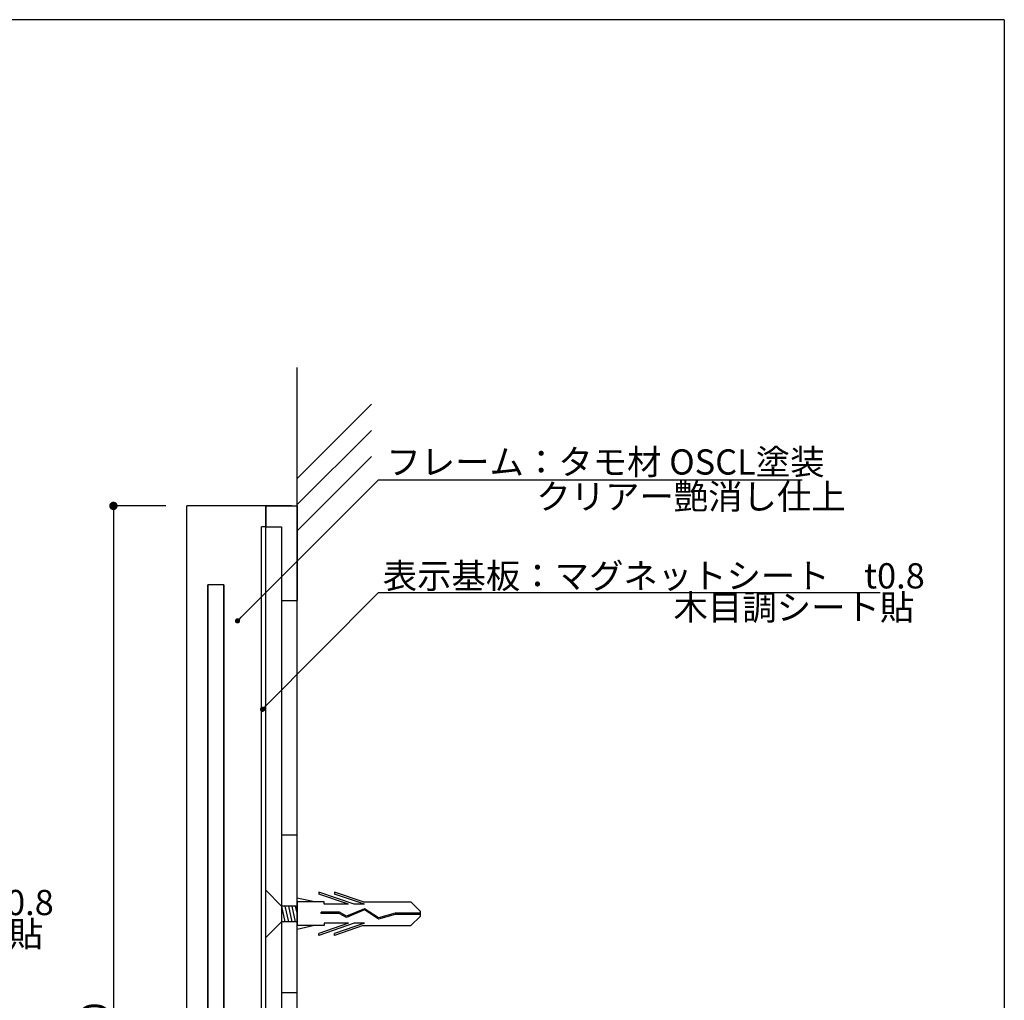
# Model space of a CAD drawing. Extents: x 0 to 280, y 0 to 192.
# Drawn here: x 186 to 280, y 98 to 192 of the extents above; entities that cross this region are included whole.
import ezdxf

# ---------------------------------------------------------------- set-up
doc = ezdxf.new("R2010")
doc.units = 0
doc.header["$MEASUREMENT"] = 0
doc.linetypes.add('HIDDEN', pattern=[0.375, 0.25, -0.125])
for name, color, linetype in [('DIM', 2, 'Continuous'), ('MC1', 7, 'Continuous'), ('MC2', 3, 'HIDDEN'), ('RED', 7, 'Continuous'), ('壁', 6, 'Continuous'), ('寸法', 2, 'Continuous'), ('本体2', 11, 'Continuous'), ('本体１', 7, 'Continuous'), ('本体２', 11, 'Continuous'), ('枠横ライン', 9, 'Continuous'), ('注釈', 2, 'Continuous')]:
    doc.layers.add(name, color=color, linetype=linetype)
doc.styles.add('EXTFONT', font='txt', dxfattribs={"height": 3, "bigfont": 'extfont'})
doc.styles.get("Standard").update_dxf_attribs({"font": 'txt.shx', "bigfont": 'extfont.shx'})
doc.styles.add('角ゴ', font='txt.shx', dxfattribs={"bigfont": 'extfont.shx'})
doc.dimstyles.new('KITEI-1$7', dxfattribs={"dimtxt": 2.4, "dimasz": 0.5, "dimexe": 0, "dimexo": 1, "dimgap": 0.7, "dimtad": 2, "dimdec": 0, "dimrnd": 1, "dimzin": 0, "dimdsep": 46, "dimtxsty": 'EXTFONT', "dimblk1": 'DOT', "dimblk2": 'DOT', "dimsah": 1, "dimcen": 0.09, "dimclrd": 2, "dimclre": 2, "dimclrt": 2, "dimadec": 0, "dimazin": 0, "dimtfac": 1, "dimtdec": 4, "dimtofl": 0, "dimtmove": 0, "dimatfit": 0, "dimldrblk": 'DOT', "dimfxl": 1, "dimtolj": 1, "dimtzin": 0, "dimarcsym": 0})
doc.dimstyles.new('STANDARD$0', dxfattribs={"dimtxt": 2.4, "dimasz": 0.4, "dimexe": 0, "dimexo": 2, "dimtad": 3, "dimdec": 0, "dimzin": 0, "dimdsep": 46, "dimtxsty": 'STANDARD', "dimblk1": 'DOT', "dimblk2": 'DOT', "dimsah": 1, "dimcen": 2.5, "dimclrd": 2, "dimclre": 2, "dimclrt": 2, "dimadec": 0, "dimazin": 0, "dimtfac": 1, "dimtdec": 4, "dimtofl": 0, "dimtmove": 0, "dimatfit": 3, "dimldrblk": 'DOT', "dimfxl": 1, "dimtolj": 1, "dimtzin": 0, "dimarcsym": 0})

# ---------------------------------------------------------------- blocks, each defined once
blk = doc.blocks.new('_DOT')
at = {"color": 0, "linetype": 'ByBlock'}
blk.add_line((-0.5, 0), (-1, 0), dxfattribs=at)
at = {"color": 0, "linetype": 'ByBlock', "const_width": 0.5}
blk.add_lwpolyline([(-0.25, 0, 1), (0.25, 0, 1)], format="xyb", close=True, dxfattribs=at)
blk = doc.blocks.new('*D40')
at = {"layer": 'DEFPOINTS', "color": 0}
for p in [(202.388, 145.543), (195.388, 45.543), (202.388, 45.543)]:
    blk.add_point(p, dxfattribs=at)
at = {"layer": '寸法', "color": 2, "lineweight": -2}
for p, q in [((200.388, 145.543), (195.388, 145.543)), ((195.388, 144.743), (195.388, 46.343)), ((200.388, 45.543), (195.388, 45.543))]:
    blk.add_line(p, q, dxfattribs=at)
at = {"layer": '寸法', "color": 2, "lineweight": -2, "xscale": 0.8, "yscale": 0.8, "zscale": 0.8}
for p, rotation in [((195.388, 145.543), 90), ((195.388, 45.543), 270)]:
    blk.add_blockref('_DOT', p, dxfattribs=dict(at, rotation=rotation))
at = {"layer": '寸法', "color": 2, "insert": (193.588, 95.543), "char_height": 2.4, "attachment_point": 5, "rotation": 90, "style": '角ゴ'}
blk.add_mtext('\\A1;200', dxfattribs=at)

msp = doc.modelspace()

# ---------------------------------------------------------------- linework, layer by layer
at = {"layer": 'DIM'}
msp.add_line((220.624, 137.29), (268.403, 137.29), dxfattribs=at)
at = {"layer": 'MC1', "color": 3, "linetype": 'Continuous'}
msp.add_line((209.888, 104.465), (209.888, 108.978), dxfattribs=at)
at = {"layer": 'MC2', "color": 3, "linetype": 'Continuous'}
for p, q in [((218.327, 107.626), (214.953, 108.774)), ((214.953, 108.774), (214.953, 108.589)), ((216.453, 108.774), (216.453, 108.589)), ((219.178, 107.847), (216.453, 108.774)), ((214.522, 107.847), (212.888, 108.222)), ((212.888, 107.847), (212.888, 105.597)), ((215.453, 107.847), (212.888, 107.847)), ((217.783, 107.626), (214.953, 108.589)), ((215.453, 107.626), (215.453, 107.847)), ((219.283, 107.626), (216.453, 108.589)), ((219.178, 107.847), (223.72, 107.847)), ((224.635, 106.943), (223.72, 107.847)), ((212.888, 107.462), (211.388, 107.462)), ((217.783, 107.626), (215.453, 107.626)), ((219.293, 107.085), (217.576, 106.384)), ((219.293, 107.085), (217.576, 106.384)), ((219.305, 107.21), (217.583, 106.507)), ((219.283, 107.626), (218.327, 107.626)), ((220.624, 106.209), (219.293, 107.085)), ((220.643, 106.33), (219.305, 107.21)), ((224.635, 106.5), (224.635, 106.943)), ((212.888, 105.95), (211.388, 105.95)), ((216.905, 106.872), (215.162, 106.872)), ((215.162, 106.761), (215.162, 106.872)), ((216.877, 106.761), (215.162, 106.761)), ((217.576, 106.384), (216.877, 106.761)), ((217.583, 106.507), (216.905, 106.872)), ((222.234, 106.666), (220.624, 106.209)), ((222.216, 106.777), (220.643, 106.33)), ((224.635, 106.777), (222.216, 106.777)), ((224.635, 106.666), (222.234, 106.666)), ((224.635, 106.5), (223.72, 105.597)), ((214.522, 105.597), (212.888, 105.221)), ((215.453, 105.597), (212.888, 105.597)), ((217.783, 105.817), (214.953, 104.854)), ((218.327, 105.817), (214.953, 104.669)), ((217.783, 105.817), (215.453, 105.817)), ((215.453, 105.817), (215.453, 105.597)), ((219.283, 105.817), (216.453, 104.854)), ((219.178, 105.597), (216.453, 104.669)), ((219.283, 105.817), (218.327, 105.817)), ((219.178, 105.597), (223.72, 105.597)), ((214.953, 104.669), (214.953, 104.854)), ((216.453, 104.669), (216.453, 104.854))]:
    msp.add_line(p, q, dxfattribs=at)
at = {"layer": 'RED', "color": 3, "linetype": 'Continuous'}
for p, q in [((211.388, 107.462), (209.888, 108.978)), ((211.388, 105.95), (209.888, 104.465))]:
    msp.add_line(p, q, dxfattribs=at)
at = {"layer": '壁'}
for p, q in [((212.888, 23.039), (212.888, 158.722)), ((212.888, 148.164), (219.959, 155.235)), ((212.888, 145.664), (219.959, 152.735)), ((212.888, 143.164), (219.959, 150.235))]:
    msp.add_line(p, q, dxfattribs=at)
at = {"layer": '本体2'}
for p, q in [((202.388, 45.543), (202.388, 145.543)), ((212.388, 145.543), (202.388, 145.543)), ((204.388, 94.293), (204.388, 138.043)), ((205.888, 53.043), (205.888, 138.043))]:
    msp.add_line(p, q, dxfattribs=at)
at = {"layer": '本体１'}
for p, q in [((209.888, 45.543), (209.888, 145.543)), ((209.888, 145.543), (212.388, 145.543)), ((209.888, 145.543), (212.888, 145.543)), ((209.888, 145.543), (209.888, 143.543)), ((212.888, 145.543), (212.888, 136.543)), ((209.488, 83.213), (209.488, 143.543)), ((209.888, 143.543), (209.488, 143.543)), ((209.888, 143.543), (211.388, 143.543)), ((211.388, 143.543), (211.388, 136.543)), ((211.388, 137.043), (211.388, 54.043)), ((211.388, 136.543), (212.888, 136.543))]:
    msp.add_line(p, q, dxfattribs=at)
at = {"layer": '本体１', "color": 3}
for p, q in [((211.388, 107.462), (211.718, 105.95)), ((211.718, 107.462), (212.049, 105.95)), ((212.049, 107.462), (212.38, 105.95)), ((212.38, 107.462), (212.711, 105.95)), ((212.711, 107.462), (212.888, 106.653))]:
    msp.add_line(p, q, dxfattribs=at)
at = {"layer": '本体１'}
msp.add_lwpolyline([(211.388, 114.222), (211.388, 99.222), (212.888, 99.222), (212.888, 114.222)], close=True, dxfattribs=at)
at = {"layer": '本体２'}
for p, q in [((205.888, 138.043), (204.388, 138.043)), ((204.388, 138.043), (204.388, 94.293)), ((205.888, 138.043), (205.888, 53.043))]:
    msp.add_line(p, q, dxfattribs=at)
at = {"layer": '枠横ライン'}
for q in [(0, 191.817), (280.224, 0)]:
    msp.add_line((280.224, 191.817), q, dxfattribs=at)
at = {"layer": '注釈'}
msp.add_line((220.624, 148.023), (260.972, 148.023), dxfattribs=at)

# ---------------------------------------------------------------- texts
at = {"layer": 'DIM', "style": '角ゴ'}
for s, p in [('表示基板：マグネットシート\u3000t0.8', (221.034, 137.689)), ('木目調シート貼', (248.728, 134.686)), ('表示基板：マグネットシート\u3000t0.8', (138.091, 106.596)), ('木目調シート貼', (165.785, 103.593))]:
    msp.add_text(s, height=2.4, dxfattribs=at).set_placement(p)
at = {"layer": '注釈', "style": 'EXTFONT'}
for s, p in [('フレーム：タモ材 OSCL塗装', (221.384, 148.526)), ('クリアー艶消し仕上', (235.656, 145.233))]:
    msp.add_text(s, height=2.4, dxfattribs=at).set_placement(p)

# ---------------------------------------------------------------- dimensions: what is measured, and where the dimension line sits
at = {"layer": '寸法'}
dim = msp.add_linear_dim(base=(195.388, 45.543), p1=(202.388, 145.543), p2=(202.388, 45.543), angle=270, dimstyle='STANDARD$0', override={"dimasz": 0.8, "dimgap": 0.6, "dimdec": 1, "dimlfac": 2, "dimzin": 8, "dimtxsty": '角ゴ', "dimblk": 'DOT', "dimtdec": 1}, dxfattribs=at)
dim.commit()
dim.dimension.update_dxf_attribs({"geometry": '*D40', "text_midpoint": (193.588, 95.543)})

# ---------------------------------------------------------------- leaders
at = {"layer": 'DIM', "color": 2, "linetype": 'ByBlock', "annotation_type": 0, "has_hookline": 1, "hookline_direction": 0}
msp.add_leader([(209.593, 126.191), (220.624, 137.29), (221.124, 137.29)], dimstyle='KITEI-1$7', dxfattribs=at)
at = {"layer": '注釈', "annotation_type": 0, "has_hookline": 1, "hookline_direction": 0}
msp.add_leader([(207.205, 134.603), (220.624, 148.023), (221.124, 148.023)], dimstyle='KITEI-1$7', override={"dimtxsty": 'EXTFONT'}, dxfattribs=at)

doc.saveas('drawing.dxf')
